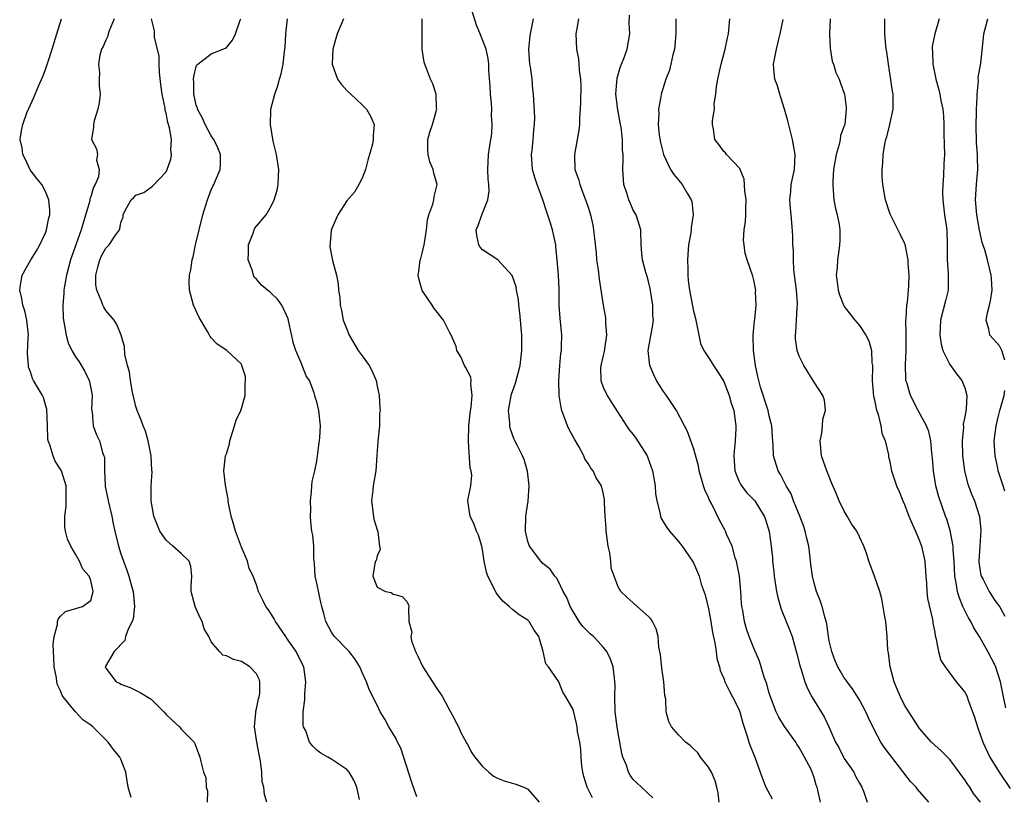
# Model space of a CAD drawing. Units: inches. Extents: x 2589000 to 2592000, y 1515000 to 1518000.
# Drawn here: x 2589974 to 2590104, y 1515416 to 1515519 of the extents above; entities that cross this region are included whole.
import ezdxf

# ---------------------------------------------------------------- set-up
doc = ezdxf.new("R2010")
doc.units = ezdxf.units.IN
doc.header["$MEASUREMENT"] = 0
doc.layers.add('LD25891515_2ft', color=72, linetype='Continuous')

msp = doc.modelspace()

# ---------------------------------------------------------------- linework, layer by layer
at = {"layer": 'LD25891515_2ft'}
for points, elevation in [([(2590057.6, 1515415.6), (2590057, 1515416.11), (2590056.11, 1515417), (2590055.52, 1515417.52), (2590055, 1515418.04), (2590054.6, 1515418.6), (2590054.36, 1515419), (2590054.08, 1515419.92), (2590053.63, 1515421), (2590053.47, 1515421.47), (2590053.23, 1515423), (2590053, 1515424.19), (2590052.87, 1515425), (2590052.6, 1515427), (2590052.54, 1515429), (2590052.58, 1515430.58), (2590052.57, 1515431), (2590052.49, 1515431.51), (2590052.35, 1515433), (2590051.99, 1515433.99), (2590051.47, 1515435), (2590051, 1515435.59), (2590050.34, 1515436.34), (2590049.7, 1515437), (2590049.34, 1515437.34), (2590049, 1515437.64), (2590048.32, 1515438.32), (2590047.84, 1515439), (2590047, 1515440.33), (2590046.62, 1515441), (2590046.17, 1515442.17), (2590045.69, 1515443), (2590045, 1515444.48), (2590044.8, 1515444.8), (2590044.57, 1515445), (2590043.95, 1515445.95), (2590043, 1515446.69), (2590042.71, 1515447), (2590041.24, 1515449), (2590041, 1515449.64), (2590040.69, 1515451), (2590040.74, 1515453), (2590041.03, 1515454.97), (2590041.18, 1515457), (2590040.97, 1515458.97), (2590040.5, 1515460.5), (2590040.28, 1515461), (2590039.59, 1515462.41), (2590039.29, 1515463), (2590039.18, 1515463.18), (2590038.65, 1515464.65), (2590038.62, 1515465), (2590038.63, 1515465.37), (2590038.46, 1515467), (2590038.73, 1515468.73), (2590038.82, 1515469.18), (2590039.36, 1515470.64), (2590039.99, 1515473), (2590040.23, 1515475), (2590040.21, 1515477), (2590039.96, 1515479.96), (2590039.81, 1515481), (2590039.76, 1515481.76), (2590039.5, 1515483), (2590039.45, 1515483.45), (2590038.94, 1515484.94), (2590037.02, 1515487.02), (2590035, 1515488.36), (2590034.68, 1515488.68), (2590034.49, 1515489), (2590034.23, 1515490.23), (2590034.17, 1515491), (2590034.43, 1515491.57), (2590034.89, 1515493), (2590035.71, 1515495), (2590035.88, 1515496.12), (2590035.82, 1515497), (2590035.74, 1515497.74), (2590035.71, 1515499), (2590035.78, 1515501), (2590035.9, 1515501.9), (2590036.21, 1515503.79), (2590036.28, 1515505), (2590036.19, 1515506.19), (2590036.22, 1515507), (2590036.17, 1515507.83), (2590036.05, 1515509), (2590036.01, 1515510.01), (2590035.84, 1515512.16), (2590035.82, 1515513), (2590035.73, 1515513.73), (2590035.46, 1515515), (2590035, 1515516.23), (2590034.69, 1515517), (2590034.18, 1515518.18), (2590033.29, 1515521)], 8334), ([(2589988.35, 1515415.65), (2589987.96, 1515417), (2589987.83, 1515417.83), (2589987.67, 1515419), (2589987, 1515420.71), (2589986.88, 1515421), (2589986, 1515422), (2589985.31, 1515423), (2589983.28, 1515425), (2589983, 1515425.23), (2589981.94, 1515425.94), (2589981, 1515427), (2589979.36, 1515429), (2589979.21, 1515429.21), (2589979, 1515429.8), (2589978.6, 1515430.6), (2589978.52, 1515431), (2589978.46, 1515431.54), (2589978.16, 1515433), (2589978.12, 1515434.12), (2589978.06, 1515435), (2589978.02, 1515435.98), (2589978.15, 1515437), (2589978.59, 1515438.59), (2589978.61, 1515439), (2589978.68, 1515439.32), (2589979, 1515439.72), (2589979.65, 1515440.35), (2589981.91, 1515441), (2589983, 1515441.81), (2589983.33, 1515443), (2589983, 1515444.44), (2589982.79, 1515445), (2589981.95, 1515445.95), (2589981.52, 1515447), (2589981.31, 1515447.31), (2589981, 1515447.95), (2589980.36, 1515449), (2589979.93, 1515449.93), (2589979.66, 1515451), (2589979.58, 1515451.58), (2589979.57, 1515453), (2589979.74, 1515454.26), (2589979.76, 1515455), (2589979.72, 1515455.72), (2589979.74, 1515457), (2589979.1, 1515459), (2589978.29, 1515460.29), (2589978, 1515461), (2589977.55, 1515462.45), (2589977.34, 1515463), (2589977.31, 1515463.31), (2589977.24, 1515465), (2589977.19, 1515467.19), (2589977, 1515467.76), (2589976.72, 1515468.72), (2589976.59, 1515469), (2589975.42, 1515471), (2589975.27, 1515471.27), (2589975, 1515472.14), (2589974.76, 1515472.76), (2589974.72, 1515473), (2589974.63, 1515474.63), (2589974.69, 1515476.69), (2589974.72, 1515477), (2589974.52, 1515479), (2589974.26, 1515480.26), (2589973.99, 1515481), (2589973.87, 1515481.87), (2589973.57, 1515483), (2589973.7, 1515483.7), (2589973.89, 1515485), (2589975.04, 1515487), (2589975.79, 1515488.21), (2589976.24, 1515489), (2589977, 1515490.62), (2589977.14, 1515491), (2589977.42, 1515492.58), (2589977.55, 1515493), (2589977.59, 1515493.59), (2589977.46, 1515495), (2589977, 1515496.08), (2589976.49, 1515497), (2589975.83, 1515497.83), (2589974.98, 1515498.98), (2589974.33, 1515500.33), (2589973.98, 1515501), (2589973.88, 1515501.88), (2589973.62, 1515503), (2589973.82, 1515504.18), (2589973.97, 1515505), (2589974.53, 1515506.53), (2589975, 1515507.6), (2589975.45, 1515508.55), (2589975.61, 1515509), (2589976.06, 1515510.06), (2589976.64, 1515511.36), (2589977, 1515512.3), (2589977.37, 1515513.37), (2589977.88, 1515515), (2589978.13, 1515515.87), (2589978.52, 1515517), (2589979.14, 1515519)], 8320), ([(2589986.1, 1515519), (2589985.43, 1515517.43), (2589985.31, 1515517), (2589985.29, 1515516.71), (2589985, 1515516.17), (2589984.66, 1515515.34), (2589984.43, 1515515), (2589984.2, 1515514.2), (2589984.03, 1515513), (2589984.16, 1515511.84), (2589984.13, 1515511), (2589984.12, 1515510.12), (2589984.23, 1515509), (2589984.12, 1515507.88), (2589983.96, 1515507), (2589983.47, 1515505.47), (2589983.38, 1515505), (2589983.37, 1515504.63), (2589983.11, 1515503), (2589983.76, 1515501.76), (2589983.9, 1515501), (2589983.76, 1515500.24), (2589984.14, 1515499), (2589984.03, 1515498.03), (2589983.57, 1515497), (2589983.35, 1515496.65), (2589983, 1515495.38), (2589982.89, 1515495.11), (2589982.89, 1515495), (2589982.86, 1515494.86), (2589982.06, 1515492.06), (2589981.73, 1515491), (2589980.31, 1515487), (2589979.78, 1515485), (2589979.52, 1515483.52), (2589979.45, 1515483), (2589979.45, 1515482.55), (2589979.31, 1515481), (2589979.33, 1515479.33), (2589979.37, 1515479), (2589979.49, 1515478.51), (2589979.73, 1515477), (2589980, 1515476), (2589980.47, 1515475), (2589981, 1515474.14), (2589981.46, 1515473.46), (2589982.21, 1515472.21), (2589982.8, 1515471), (2589983, 1515469.98), (2589983.17, 1515469), (2589983.12, 1515467.12), (2589983.13, 1515467), (2589983.17, 1515466.83), (2589983.34, 1515465), (2589983.78, 1515463.78), (2589984.15, 1515463), (2589984.58, 1515461.42), (2589984.75, 1515461), (2589984.81, 1515460.81), (2589984.81, 1515459), (2589984.91, 1515457.09), (2589984.93, 1515456.93), (2589985.29, 1515455.29), (2589985.33, 1515455), (2589985.8, 1515453), (2589985.99, 1515451.99), (2589986.21, 1515451), (2589986.69, 1515449), (2589987, 1515448), (2589987.33, 1515447), (2589987.81, 1515445.81), (2589988.07, 1515445), (2589988.46, 1515443.54), (2589988.63, 1515443), (2589988.82, 1515441), (2589988.63, 1515439.37), (2589988.52, 1515439), (2589987.98, 1515437.98), (2589987.63, 1515437), (2589987.51, 1515436.49), (2589986.11, 1515435), (2589984.92, 1515433), (2589985, 1515432.79), (2589986.38, 1515431), (2589986.81, 1515430.81), (2589987, 1515430.69), (2589988.22, 1515430.22), (2589989.57, 1515429.57), (2589991, 1515428.67), (2589992.7, 1515427), (2589993, 1515426.67), (2589993.84, 1515425.84), (2589994.76, 1515425), (2589995, 1515424.71), (2589996.71, 1515423), (2589996.8, 1515422.8), (2589997.46, 1515421), (2589997.59, 1515420.41), (2589997.98, 1515419), (2589998.27, 1515418.27), (2589998.33, 1515417), (2589998.49, 1515416.49), (2589998.44, 1515415)], 8322), ([(2590006.39, 1515415), (2590006.04, 1515416.04), (2590005.96, 1515417), (2590005.73, 1515417.73), (2590005.7, 1515419), (2590005.55, 1515420.45), (2590005.34, 1515421.34), (2590005.03, 1515423), (2590004.74, 1515425), (2590004.91, 1515426.91), (2590004.9, 1515427.1), (2590005, 1515427.42), (2590005.28, 1515428.72), (2590005.37, 1515429), (2590005.43, 1515429.43), (2590005.45, 1515431), (2590005.35, 1515431.35), (2590005, 1515432.04), (2590004.11, 1515433), (2590003, 1515433.71), (2590001.94, 1515433.94), (2590001, 1515434.45), (2590000.54, 1515434.54), (2590000.09, 1515435), (2589999, 1515436.29), (2589998.69, 1515437), (2589998.06, 1515438.05), (2589997.79, 1515439), (2589997.5, 1515439.5), (2589997, 1515440.67), (2589996.84, 1515441), (2589996.31, 1515443), (2589996.32, 1515443.68), (2589996.43, 1515445), (2589996.29, 1515446.29), (2589996.05, 1515447), (2589995, 1515448.05), (2589993.88, 1515449), (2589993, 1515449.79), (2589992.15, 1515451), (2589991.39, 1515453), (2589991, 1515455), (2589991, 1515457), (2589991.13, 1515458.87), (2589991.11, 1515459.11), (2589991.02, 1515461), (2589990.64, 1515463), (2589990.25, 1515464.25), (2589989.95, 1515465), (2589989.71, 1515465.71), (2589989.16, 1515467), (2589989, 1515467.56), (2589988.7, 1515468.7), (2589988.55, 1515469.45), (2589988.28, 1515471), (2589988.14, 1515472.15), (2589987.88, 1515473), (2589987.53, 1515474.47), (2589987.49, 1515475.49), (2589987.06, 1515477), (2589986.45, 1515478.45), (2589986.1, 1515479), (2589985, 1515480.29), (2589984.72, 1515480.72), (2589984.61, 1515481), (2589984.45, 1515481.55), (2589983.8, 1515483), (2589983.68, 1515483.68), (2589983.68, 1515485), (2589983.96, 1515486.04), (2589984.2, 1515487), (2589984.45, 1515487.55), (2589985, 1515488.57), (2589985.44, 1515489), (2589986.3, 1515490.3), (2589986.81, 1515491), (2589986.87, 1515491.13), (2589987, 1515491.96), (2589987.3, 1515492.7), (2589987.31, 1515493), (2589987.58, 1515493.58), (2589988.38, 1515495), (2589988.71, 1515495.29), (2589989, 1515495.6), (2589990.06, 1515495.94), (2589991, 1515496.67), (2589991.21, 1515496.79), (2589993, 1515498.72), (2589993.14, 1515499), (2589993.62, 1515500.38), (2589993.73, 1515501), (2589993.63, 1515501.63), (2589993.7, 1515503), (2589993.46, 1515504.54), (2589993.24, 1515505.24), (2589993, 1515506.5), (2589992.89, 1515506.89), (2589992.86, 1515507.14), (2589992.49, 1515509), (2589992.31, 1515510.31), (2589992.13, 1515511.87), (2589992.07, 1515513), (2589992.07, 1515514.07), (2589991.87, 1515515), (2589991.48, 1515516.52), (2589991.47, 1515517), (2589991.44, 1515517.44), (2589991.05, 1515519)], 8324), ([(2590018.65, 1515415.35), (2590018.32, 1515417), (2590017.93, 1515417.93), (2590017.3, 1515419), (2590017, 1515419.34), (2590015, 1515420.68), (2590014.48, 1515421), (2590013.53, 1515421.53), (2590013, 1515421.94), (2590012.47, 1515422.47), (2590012.05, 1515423), (2590011.53, 1515424.47), (2590011.25, 1515425), (2590011.19, 1515425.19), (2590011.21, 1515427), (2590011.41, 1515428.59), (2590011.39, 1515429), (2590011.4, 1515429.4), (2590011.54, 1515431), (2590011.26, 1515433), (2590011, 1515433.48), (2590010.24, 1515435), (2590009, 1515436.84), (2590008.87, 1515437), (2590007.51, 1515439), (2590007.34, 1515439.34), (2590007, 1515439.93), (2590006.57, 1515440.57), (2590006.25, 1515441), (2590005.85, 1515441.85), (2590005.27, 1515443), (2590005, 1515443.85), (2590004.56, 1515445), (2590004.03, 1515446.03), (2590003.82, 1515447), (2590003, 1515448.86), (2590002.2, 1515451), (2590001.95, 1515451.95), (2590001.63, 1515453), (2590001.28, 1515454.72), (2590001.24, 1515455), (2590001.24, 1515455.24), (2590000.9, 1515457.1), (2590000.68, 1515459), (2590000.9, 1515461), (2590001, 1515461.28), (2590001.4, 1515462.6), (2590001.46, 1515463), (2590002.1, 1515465), (2590002.28, 1515465.72), (2590002.91, 1515467), (2590003, 1515467.28), (2590003.49, 1515469), (2590003.5, 1515470.5), (2590003.56, 1515471), (2590003.52, 1515471.52), (2590003.07, 1515473), (2590003, 1515473.16), (2590001.05, 1515475), (2589999.8, 1515475.8), (2589999, 1515476.64), (2589998.84, 1515476.84), (2589998.78, 1515477), (2589998.51, 1515477.49), (2589997.38, 1515479.38), (2589996.65, 1515481), (2589996.1, 1515483), (2589996.05, 1515484.05), (2589996.1, 1515485), (2589996.29, 1515485.71), (2589996.44, 1515487), (2589996.59, 1515487.41), (2589996.89, 1515489), (2589997.37, 1515491), (2589997.89, 1515493), (2589998.29, 1515494.29), (2589998.49, 1515495), (2589999, 1515496.31), (2589999.22, 1515496.78), (2589999.35, 1515497), (2589999.57, 1515497.57), (2590000.19, 1515499), (2590000.23, 1515499.77), (2590000.2, 1515501), (2589999.87, 1515501.87), (2589999.34, 1515503), (2589999, 1515503.5), (2589998.2, 1515505), (2589997.84, 1515505.84), (2589997.18, 1515507), (2589997.15, 1515507.15), (2589997, 1515507.55), (2589996.69, 1515509), (2589996.67, 1515510.67), (2589996.63, 1515511), (2589996.66, 1515511.34), (2589997, 1515512.67), (2589997.1, 1515512.9), (2589997.2, 1515513), (2589999, 1515514.36), (2590000.9, 1515515.1), (2590001, 1515515.2), (2590001.83, 1515516.17), (2590002.2, 1515517), (2590002.82, 1515518.82), (2590002.9, 1515519)], 8326), ([(2590026.29, 1515415.71), (2590025.63, 1515417.63), (2590024.17, 1515422.17), (2590023.7, 1515423), (2590023.5, 1515423.5), (2590022.56, 1515425), (2590022.04, 1515426.04), (2590021.42, 1515427), (2590021, 1515427.89), (2590019.96, 1515429.96), (2590019.58, 1515431), (2590019, 1515432.23), (2590018.69, 1515433), (2590018.04, 1515434.04), (2590017.28, 1515435), (2590015.37, 1515437), (2590015.2, 1515437.2), (2590015, 1515437.51), (2590014.18, 1515439), (2590013.95, 1515440.05), (2590013.68, 1515441), (2590013.52, 1515441.52), (2590013, 1515444.11), (2590012.8, 1515445), (2590012.71, 1515446.71), (2590012.6, 1515447.4), (2590012.59, 1515449), (2590012.48, 1515450.48), (2590012.36, 1515451), (2590012.23, 1515452.23), (2590012.18, 1515453), (2590012.19, 1515453.81), (2590012.15, 1515455), (2590012.28, 1515456.28), (2590012.33, 1515457), (2590012.39, 1515457.61), (2590012.73, 1515459), (2590013, 1515460.28), (2590013.11, 1515461), (2590013.31, 1515462.7), (2590013.37, 1515463), (2590013.41, 1515463.41), (2590013.5, 1515465), (2590013.29, 1515467), (2590013, 1515468.17), (2590012.79, 1515468.79), (2590012.75, 1515469), (2590012.64, 1515469.36), (2590012.01, 1515471), (2590011.61, 1515471.61), (2590011.07, 1515473), (2590011, 1515473.12), (2590010.23, 1515475), (2590009.91, 1515475.91), (2590009.28, 1515478.72), (2590009.19, 1515479.19), (2590009, 1515479.67), (2590008.36, 1515481), (2590007.78, 1515481.78), (2590007, 1515482.55), (2590006.75, 1515482.75), (2590006.47, 1515483), (2590005.67, 1515483.67), (2590005, 1515484.45), (2590004.71, 1515484.71), (2590004.59, 1515485), (2590004.45, 1515485.55), (2590003.9, 1515487), (2590003.93, 1515487.93), (2590003.93, 1515489), (2590004.55, 1515490.55), (2590004.68, 1515491), (2590004.79, 1515491.21), (2590005, 1515491.49), (2590006.28, 1515493), (2590007, 1515494.23), (2590007.35, 1515495), (2590007.73, 1515496.27), (2590007.88, 1515497), (2590007.93, 1515498.07), (2590007.95, 1515499), (2590007.63, 1515501), (2590007.22, 1515502.78), (2590006.85, 1515505), (2590006.91, 1515506.91), (2590006.89, 1515507), (2590007.42, 1515509), (2590007.85, 1515510.15), (2590008.04, 1515511), (2590008.28, 1515511.72), (2590008.53, 1515513), (2590008.72, 1515514.72), (2590008.8, 1515515.2), (2590008.88, 1515517), (2590009.12, 1515519)], 8328), ([(2590016.56, 1515519), (2590016.17, 1515518.17), (2590015.71, 1515517), (2590015.12, 1515515), (2590015.02, 1515513), (2590015.74, 1515511), (2590016.28, 1515510.29), (2590017, 1515509.52), (2590017.51, 1515509), (2590019, 1515507.6), (2590019.6, 1515507), (2590020.11, 1515506.11), (2590020.62, 1515505), (2590020.46, 1515503.54), (2590020.49, 1515503), (2590020.38, 1515502.38), (2590019.76, 1515500.24), (2590019.45, 1515499), (2590019, 1515497.86), (2590018.6, 1515497), (2590018.02, 1515495.98), (2590017, 1515494.83), (2590015.78, 1515493), (2590015, 1515491.18), (2590014.95, 1515491.05), (2590014.92, 1515490.92), (2590014.73, 1515488.73), (2590015.07, 1515486.93), (2590015.6, 1515485), (2590015.85, 1515483.85), (2590015.9, 1515483), (2590016.07, 1515482.07), (2590016.12, 1515481), (2590016.29, 1515480.29), (2590016.51, 1515479), (2590017, 1515477.8), (2590017.3, 1515477), (2590018.51, 1515475), (2590019, 1515474.26), (2590019.97, 1515473), (2590020.31, 1515472.31), (2590020.88, 1515471), (2590021, 1515470.25), (2590021.27, 1515469), (2590021.38, 1515467.38), (2590021.39, 1515467), (2590021.34, 1515466.66), (2590021.3, 1515465), (2590021.09, 1515462.91), (2590020.98, 1515461.02), (2590020.83, 1515459), (2590020.49, 1515457), (2590020.45, 1515456.45), (2590020.26, 1515455), (2590020.59, 1515452.59), (2590021.05, 1515451.05), (2590021.11, 1515450.89), (2590021.3, 1515449), (2590021.42, 1515448.58), (2590021, 1515447.71), (2590020.88, 1515447.12), (2590020.78, 1515447), (2590020.7, 1515446.7), (2590020.44, 1515445), (2590021, 1515443.57), (2590022.12, 1515443), (2590022.86, 1515442.86), (2590023, 1515442.67), (2590024.32, 1515442.32), (2590025, 1515441.62), (2590025.17, 1515441.17), (2590025.26, 1515441), (2590025.17, 1515440.83), (2590025.23, 1515439), (2590025.6, 1515437.6), (2590025.48, 1515437), (2590025.58, 1515436.42), (2590026.08, 1515435), (2590026.39, 1515434.39), (2590027.07, 1515433), (2590028.37, 1515431), (2590029, 1515429.98), (2590029.41, 1515429.41), (2590029.67, 1515429), (2590030.76, 1515427), (2590031, 1515426.5), (2590031.52, 1515425.52), (2590031.81, 1515425), (2590032.17, 1515424.17), (2590032.82, 1515423), (2590032.87, 1515422.87), (2590033, 1515422.65), (2590033.56, 1515421.56), (2590033.98, 1515421), (2590035, 1515419.75), (2590035.85, 1515419), (2590036.47, 1515418.47), (2590037, 1515418.21), (2590037.85, 1515417.85), (2590039.41, 1515417.41), (2590040.48, 1515417), (2590040.84, 1515416.84), (2590041, 1515416.72), (2590042.5, 1515415)], 8330), ([(2590049.57, 1515415.57), (2590048.89, 1515417), (2590048.44, 1515418.44), (2590048.29, 1515419), (2590048.18, 1515419.82), (2590048.07, 1515421), (2590048.02, 1515422.02), (2590047.89, 1515423), (2590047.61, 1515424.39), (2590047.54, 1515425), (2590047.46, 1515425.46), (2590047, 1515427.31), (2590046.04, 1515429), (2590045.63, 1515429.63), (2590045.13, 1515431), (2590043.73, 1515433), (2590043.38, 1515433.38), (2590043.02, 1515435), (2590042.45, 1515437), (2590041.86, 1515437.86), (2590041.19, 1515439), (2590041, 1515439.17), (2590039.87, 1515439.87), (2590039, 1515440.57), (2590038.51, 1515441), (2590037.68, 1515441.68), (2590037, 1515442.58), (2590036.79, 1515442.79), (2590036.43, 1515443.57), (2590035.69, 1515445), (2590035.53, 1515445.53), (2590035.23, 1515447), (2590035, 1515448.54), (2590034.89, 1515449), (2590034.47, 1515450.47), (2590034.21, 1515451), (2590033.9, 1515451.9), (2590033.34, 1515453), (2590033.06, 1515455), (2590033.05, 1515455.05), (2590033.43, 1515457), (2590033.59, 1515458.41), (2590033.48, 1515459), (2590033.37, 1515459.37), (2590033.13, 1515462.87), (2590033.11, 1515463), (2590033.18, 1515465), (2590033.37, 1515466.63), (2590033.49, 1515467.49), (2590033.62, 1515469), (2590033.44, 1515470.56), (2590033.47, 1515471), (2590033.42, 1515471.42), (2590032.75, 1515472.75), (2590032.6, 1515473), (2590032.13, 1515474.13), (2590031.57, 1515475), (2590031.51, 1515475.51), (2590031, 1515476.63), (2590030.9, 1515476.9), (2590030.82, 1515477), (2590030.59, 1515477.41), (2590029.83, 1515479), (2590029.44, 1515479.44), (2590029, 1515480.03), (2590028.57, 1515480.57), (2590028.3, 1515481), (2590027, 1515482.95), (2590026.52, 1515484.52), (2590026.45, 1515485), (2590026.53, 1515485.47), (2590026.72, 1515487), (2590026.8, 1515487.2), (2590027, 1515487.89), (2590027.27, 1515489), (2590027.29, 1515489.29), (2590027.54, 1515491), (2590027.69, 1515492.31), (2590027.86, 1515493), (2590028.39, 1515494.39), (2590028.53, 1515495), (2590028.59, 1515495.41), (2590028.96, 1515497), (2590028.52, 1515498.52), (2590028.44, 1515499), (2590028.01, 1515500.01), (2590027.76, 1515501), (2590027.74, 1515501.74), (2590027.75, 1515503), (2590028.02, 1515503.98), (2590028.35, 1515505), (2590028.89, 1515506.89), (2590028.91, 1515507), (2590028.88, 1515507.12), (2590028.84, 1515509), (2590028.38, 1515510.38), (2590028.1, 1515511), (2590027.57, 1515512.43), (2590027.33, 1515513), (2590027.26, 1515513.26), (2590027, 1515515), (2590026.99, 1515519.01)], 8332), ([(2590066.41, 1515415), (2590066.27, 1515416.27), (2590066.1, 1515417), (2590065.87, 1515417.87), (2590065.38, 1515419), (2590065, 1515419.66), (2590063.94, 1515421), (2590063.56, 1515421.56), (2590063, 1515422.1), (2590062.56, 1515422.56), (2590061.95, 1515423), (2590061, 1515423.95), (2590060.08, 1515425), (2590059.71, 1515425.71), (2590059.38, 1515427), (2590059.3, 1515428.7), (2590059.19, 1515429.19), (2590059.06, 1515431), (2590058.8, 1515432.8), (2590058.61, 1515434.61), (2590058.39, 1515435.61), (2590058.3, 1515437), (2590058.05, 1515438.05), (2590057.57, 1515439), (2590057.34, 1515439.34), (2590057, 1515439.67), (2590055.52, 1515441), (2590055, 1515441.49), (2590054.19, 1515442.19), (2590053.34, 1515443), (2590053, 1515443.62), (2590052.45, 1515445), (2590052.07, 1515446.07), (2590052.01, 1515447), (2590051.88, 1515448.12), (2590051.66, 1515449), (2590051.41, 1515451), (2590051.41, 1515451.41), (2590051.28, 1515453), (2590051.19, 1515454.81), (2590051.2, 1515455), (2590051.18, 1515455.18), (2590051, 1515456.09), (2590050.78, 1515457), (2590050.08, 1515458.08), (2590049.69, 1515459), (2590049.38, 1515459.38), (2590049, 1515460), (2590048.59, 1515460.59), (2590048.44, 1515461), (2590047.76, 1515462.24), (2590047.2, 1515463.2), (2590046.5, 1515464.5), (2590046.27, 1515465), (2590045.52, 1515467), (2590045.42, 1515467.42), (2590045.15, 1515469), (2590045.1, 1515471), (2590045.25, 1515473), (2590045.4, 1515474.6), (2590045.46, 1515475), (2590045.49, 1515475.49), (2590045.5, 1515477), (2590045.28, 1515479.28), (2590045.18, 1515481), (2590045.17, 1515482.83), (2590045.15, 1515483.15), (2590045.06, 1515485), (2590044.9, 1515487), (2590044.74, 1515488.74), (2590044.71, 1515489), (2590044.3, 1515491), (2590043.99, 1515492.01), (2590043.49, 1515493.49), (2590043, 1515494.98), (2590042.26, 1515497), (2590041.95, 1515497.95), (2590041.64, 1515499), (2590041.48, 1515501), (2590041.56, 1515501.56), (2590041.7, 1515503), (2590041.78, 1515504.22), (2590041.9, 1515505), (2590041.92, 1515505.92), (2590041.74, 1515509), (2590041.65, 1515509.65), (2590041.56, 1515511), (2590041.35, 1515512.65), (2590041.28, 1515513), (2590041.12, 1515515), (2590041.3, 1515516.7), (2590041.34, 1515517), (2590041.46, 1515517.46), (2590041.74, 1515519)], 8336), ([(2590047.72, 1515519), (2590047.46, 1515517.46), (2590047.39, 1515517), (2590047.45, 1515515), (2590047.72, 1515513.72), (2590047.79, 1515513), (2590047.81, 1515512.19), (2590047.98, 1515511), (2590048.02, 1515510.02), (2590047.99, 1515508.01), (2590047.95, 1515507), (2590047.86, 1515505.86), (2590047.85, 1515505), (2590047.77, 1515504.23), (2590047.18, 1515501), (2590047.26, 1515499), (2590047.71, 1515497.71), (2590047.9, 1515497), (2590048.43, 1515495.57), (2590048.76, 1515494.76), (2590049, 1515494.03), (2590049.32, 1515493), (2590049.63, 1515491.63), (2590049.74, 1515491), (2590049.87, 1515489.87), (2590050.06, 1515487.94), (2590050.13, 1515487), (2590050.33, 1515485.67), (2590050.47, 1515484.47), (2590050.99, 1515481), (2590051.3, 1515479.3), (2590051.33, 1515479), (2590051.33, 1515478.67), (2590051.45, 1515477), (2590051.18, 1515475.18), (2590051.15, 1515474.85), (2590051, 1515474.33), (2590050.69, 1515473), (2590050.67, 1515472.67), (2590050.7, 1515471), (2590051, 1515470.12), (2590051.54, 1515469), (2590052.09, 1515468.09), (2590054.08, 1515465), (2590054.47, 1515464.47), (2590055, 1515463.82), (2590055.34, 1515463.34), (2590056.83, 1515461), (2590056.88, 1515460.88), (2590057.57, 1515459), (2590057.76, 1515457.76), (2590057.92, 1515457), (2590057.97, 1515455.97), (2590058.14, 1515455), (2590058.54, 1515453.46), (2590058.59, 1515453), (2590058.7, 1515452.69), (2590059.46, 1515451.46), (2590059.8, 1515451), (2590061, 1515449.64), (2590061.49, 1515449), (2590062.88, 1515447), (2590063, 1515446.78), (2590063.54, 1515445.54), (2590063.73, 1515445), (2590064.02, 1515443.98), (2590064.53, 1515442.53), (2590065, 1515440.68), (2590065.26, 1515439.26), (2590065.52, 1515437.52), (2590065.84, 1515436.16), (2590065.99, 1515435), (2590066.08, 1515434.08), (2590066.42, 1515433), (2590066.51, 1515432.51), (2590067, 1515431.45), (2590067.16, 1515431), (2590067.77, 1515429.77), (2590068.18, 1515429), (2590069, 1515427.35), (2590069.13, 1515427), (2590069.52, 1515425.52), (2590070.09, 1515423.91), (2590070.33, 1515423), (2590070.49, 1515422.49), (2590071.13, 1515421), (2590071.85, 1515419), (2590072.14, 1515418.14), (2590072.61, 1515417), (2590073.44, 1515415.44)], 8338), ([(2590079.85, 1515415), (2590079.4, 1515417), (2590079.29, 1515417.29), (2590079, 1515418.29), (2590078.76, 1515419), (2590078.55, 1515419.45), (2590077.74, 1515421), (2590077.46, 1515421.46), (2590077, 1515422.29), (2590076.71, 1515422.71), (2590076.55, 1515423), (2590075.06, 1515425.06), (2590074.3, 1515426.3), (2590073.97, 1515427), (2590073.19, 1515429), (2590073, 1515429.64), (2590072.71, 1515430.71), (2590072.39, 1515431.61), (2590071.97, 1515433), (2590071.73, 1515433.73), (2590071, 1515435.47), (2590070.39, 1515437), (2590070.04, 1515438.04), (2590069.75, 1515439), (2590069.52, 1515440.48), (2590069.42, 1515441), (2590069.37, 1515441.37), (2590069.27, 1515443), (2590069.08, 1515445), (2590068.7, 1515447), (2590068.54, 1515447.46), (2590068.1, 1515449), (2590067.39, 1515450.61), (2590067.24, 1515451), (2590067.16, 1515451.16), (2590066.45, 1515452.45), (2590065.42, 1515454.58), (2590065.13, 1515455.13), (2590065, 1515455.46), (2590064.5, 1515456.5), (2590064.33, 1515457), (2590063.74, 1515459), (2590063.65, 1515459.65), (2590063, 1515462), (2590062.21, 1515464.21), (2590061.81, 1515465), (2590060.72, 1515467), (2590059.4, 1515469), (2590059, 1515469.52), (2590058.09, 1515471), (2590057.74, 1515471.73), (2590057.21, 1515473), (2590056.99, 1515475), (2590057.61, 1515478.39), (2590057.67, 1515479), (2590057.61, 1515479.61), (2590057.58, 1515481), (2590057.23, 1515483.23), (2590057, 1515484.16), (2590056.82, 1515484.82), (2590056.65, 1515485.35), (2590056.24, 1515487), (2590056.13, 1515487.87), (2590056.06, 1515489), (2590056.01, 1515491), (2590055.38, 1515493), (2590055, 1515493.63), (2590054.57, 1515494.57), (2590054.39, 1515495), (2590054.14, 1515495.86), (2590053.76, 1515497), (2590053.68, 1515497.68), (2590053.61, 1515499), (2590053.67, 1515500.33), (2590053.64, 1515501), (2590053.58, 1515501.58), (2590053.57, 1515503), (2590053.38, 1515504.62), (2590053.32, 1515505), (2590052.93, 1515506.93), (2590052.7, 1515509), (2590052.88, 1515511.12), (2590053.32, 1515512.68), (2590053.76, 1515513.76), (2590054.17, 1515515), (2590054.53, 1515517), (2590054.47, 1515518.46), (2590054.49, 1515519.51)], 8340), ([(2590060.63, 1515519), (2590060.64, 1515518.64), (2590060.66, 1515517), (2590060.51, 1515515.49), (2590060.45, 1515515), (2590060.25, 1515514.25), (2590059.98, 1515513), (2590059.79, 1515512.21), (2590059.33, 1515511), (2590058.69, 1515509), (2590058.66, 1515508.66), (2590058.33, 1515507), (2590058.38, 1515506.38), (2590058.3, 1515505), (2590058.44, 1515503.56), (2590058.61, 1515502.61), (2590059, 1515501), (2590059.96, 1515499), (2590060.36, 1515498.36), (2590061.48, 1515497), (2590062.13, 1515495.87), (2590062.68, 1515495), (2590062.75, 1515494.75), (2590062.95, 1515493), (2590062.68, 1515491.32), (2590062.67, 1515491), (2590062.62, 1515490.62), (2590062.34, 1515489), (2590062.19, 1515487), (2590062.23, 1515485.77), (2590062.23, 1515485), (2590062.29, 1515484.29), (2590062.46, 1515483), (2590063, 1515480.21), (2590063.25, 1515479.25), (2590063.93, 1515475.93), (2590064.36, 1515475), (2590065, 1515474.06), (2590065.63, 1515473), (2590066.18, 1515472.18), (2590067, 1515470.88), (2590067.73, 1515469), (2590068, 1515468), (2590068.34, 1515467), (2590068.62, 1515465), (2590068.61, 1515464.61), (2590068.53, 1515463), (2590068.38, 1515461.62), (2590068.35, 1515461), (2590068.49, 1515459), (2590069, 1515457.69), (2590069.22, 1515457.22), (2590069.36, 1515457), (2590070.09, 1515456.09), (2590071.11, 1515455), (2590072.38, 1515453), (2590072.55, 1515452.55), (2590073.03, 1515450.97), (2590073.3, 1515449), (2590073.46, 1515447.46), (2590073.49, 1515447), (2590073.66, 1515445.66), (2590073.71, 1515445), (2590074.01, 1515443), (2590074.18, 1515442.18), (2590074.63, 1515440.63), (2590075.31, 1515439), (2590075.79, 1515437.79), (2590076.07, 1515437), (2590076.72, 1515434.72), (2590077.14, 1515433), (2590077.22, 1515432.78), (2590077.75, 1515431), (2590078.1, 1515430.1), (2590078.68, 1515429), (2590080.33, 1515426.33), (2590081, 1515424.93), (2590081.84, 1515423), (2590082.26, 1515422.26), (2590082.9, 1515421), (2590083, 1515420.83), (2590084.25, 1515419), (2590084.48, 1515418.48), (2590085, 1515417.53), (2590085.33, 1515417), (2590085.53, 1515416.47), (2590086.03, 1515415)], 8342), ([(2590094.2, 1515415), (2590092.72, 1515416.72), (2590092.52, 1515417), (2590091.78, 1515417.78), (2590090.89, 1515418.89), (2590089.29, 1515421), (2590089, 1515421.41), (2590088.31, 1515422.31), (2590087.84, 1515423), (2590087, 1515424.59), (2590086.21, 1515426.21), (2590085.88, 1515427), (2590085, 1515428.58), (2590084.07, 1515430.07), (2590083.37, 1515431), (2590083.23, 1515431.23), (2590083, 1515431.53), (2590082.44, 1515432.44), (2590082.14, 1515433), (2590081.79, 1515433.79), (2590081.33, 1515435), (2590081, 1515436.45), (2590080.9, 1515437), (2590080.69, 1515438.69), (2590080.61, 1515439), (2590080.4, 1515439.6), (2590080.06, 1515441), (2590079.8, 1515441.8), (2590079.3, 1515443), (2590079, 1515444.07), (2590078.77, 1515445), (2590078.57, 1515446.57), (2590078.48, 1515447.52), (2590078.29, 1515449), (2590078.04, 1515450.04), (2590077.83, 1515451), (2590077.62, 1515451.62), (2590077.1, 1515453), (2590076.28, 1515455), (2590075.93, 1515455.93), (2590075.31, 1515457), (2590074.53, 1515458.53), (2590074.23, 1515459), (2590073.61, 1515461), (2590073.55, 1515462.45), (2590073.47, 1515463.47), (2590073.38, 1515465), (2590073.31, 1515465.31), (2590073, 1515466.48), (2590072.88, 1515467), (2590071.88, 1515470.12), (2590071.64, 1515471), (2590071.54, 1515471.54), (2590071.23, 1515473), (2590070.97, 1515475), (2590070.91, 1515476.91), (2590070.9, 1515477), (2590071.08, 1515478.92), (2590071.11, 1515479.11), (2590071.32, 1515481), (2590071.24, 1515482.76), (2590071.25, 1515483), (2590071, 1515484.3), (2590070.85, 1515484.85), (2590070.11, 1515487), (2590069.86, 1515487.86), (2590069.7, 1515489), (2590069.64, 1515489.64), (2590069.72, 1515491), (2590069.89, 1515492.11), (2590069.92, 1515493), (2590069.92, 1515493.92), (2590069.97, 1515495), (2590069.8, 1515496.2), (2590069.73, 1515497.73), (2590069.17, 1515499), (2590069.14, 1515499.14), (2590067.38, 1515501), (2590067.22, 1515501.22), (2590067, 1515501.39), (2590066.34, 1515502.34), (2590065.82, 1515503), (2590065.64, 1515504.36), (2590065.52, 1515505), (2590065.52, 1515505.52), (2590065.76, 1515507), (2590065.74, 1515507.74), (2590065.95, 1515509), (2590066.03, 1515510.03), (2590066.22, 1515511), (2590066.37, 1515511.63), (2590066.66, 1515513), (2590067.21, 1515515), (2590067.51, 1515516.49), (2590067.65, 1515517), (2590067.82, 1515519)], 8344), ([(2590101.06, 1515415), (2590100.17, 1515416.17), (2590099.64, 1515417), (2590099.38, 1515417.38), (2590099, 1515417.98), (2590098.25, 1515419), (2590097, 1515420.66), (2590095.84, 1515421.84), (2590095, 1515422.59), (2590094.58, 1515423), (2590093, 1515424.81), (2590091.57, 1515427), (2590091, 1515427.91), (2590090.45, 1515429), (2590090.02, 1515430.02), (2590089.62, 1515431), (2590089.09, 1515433), (2590088.85, 1515434.85), (2590088.81, 1515435), (2590088.78, 1515435.21), (2590088.71, 1515437), (2590088.51, 1515439), (2590088.4, 1515439.6), (2590088, 1515442.01), (2590087.71, 1515443), (2590087.02, 1515445.02), (2590086.28, 1515447), (2590085.93, 1515448.07), (2590085.61, 1515449), (2590085, 1515450.24), (2590084.65, 1515451), (2590083.98, 1515451.98), (2590083.39, 1515453), (2590083, 1515453.63), (2590082.32, 1515455), (2590081.86, 1515456.14), (2590081.34, 1515457.34), (2590080.68, 1515459), (2590080.23, 1515460.23), (2590079.98, 1515461), (2590079.79, 1515463), (2590080, 1515464), (2590080.12, 1515465), (2590080.14, 1515465.86), (2590080.49, 1515467), (2590080.39, 1515468.39), (2590080.16, 1515469), (2590079, 1515470.79), (2590077.65, 1515473), (2590077, 1515474.25), (2590076.76, 1515475), (2590076.53, 1515476.53), (2590076.51, 1515477), (2590076.59, 1515477.41), (2590076.65, 1515479), (2590076.74, 1515480.74), (2590076.78, 1515481), (2590076.78, 1515481.22), (2590076.64, 1515483), (2590076.31, 1515485.69), (2590076.24, 1515487), (2590076.27, 1515488.27), (2590076.18, 1515489), (2590076.19, 1515490.19), (2590076.02, 1515491.98), (2590075.95, 1515493), (2590075.85, 1515493.85), (2590075.77, 1515495), (2590075.89, 1515496.11), (2590075.95, 1515497), (2590076.39, 1515499), (2590076.49, 1515501), (2590076.12, 1515503), (2590075.49, 1515505.49), (2590075.08, 1515507), (2590074.59, 1515508.59), (2590074.44, 1515509), (2590074.14, 1515510.14), (2590073.78, 1515511), (2590073.63, 1515512.37), (2590073.6, 1515513), (2590073.99, 1515515), (2590074.3, 1515516.3), (2590074.49, 1515517), (2590074.91, 1515518.91)], 8346), ([(2590081.13, 1515519), (2590081.02, 1515517), (2590081.12, 1515515.12), (2590081.41, 1515513.41), (2590081.58, 1515513), (2590081.88, 1515511.88), (2590082.32, 1515511), (2590082.49, 1515510.49), (2590083, 1515509.1), (2590083.03, 1515509), (2590083.25, 1515507.25), (2590083.26, 1515507), (2590083.06, 1515505), (2590083, 1515504.81), (2590082.49, 1515503.51), (2590082.44, 1515503), (2590082.32, 1515502.32), (2590081.93, 1515501), (2590081.77, 1515500.23), (2590081.59, 1515499), (2590081.48, 1515497.48), (2590081.46, 1515497), (2590081.55, 1515495.55), (2590081.63, 1515495), (2590081.84, 1515493.84), (2590082.06, 1515493), (2590082.3, 1515491.7), (2590082.4, 1515491), (2590082.41, 1515489.59), (2590082.38, 1515489), (2590082.26, 1515488.26), (2590082.11, 1515487), (2590082.04, 1515485.96), (2590081.94, 1515485), (2590082.05, 1515484.04), (2590082.18, 1515483), (2590082.38, 1515482.38), (2590082.93, 1515480.93), (2590083, 1515480.82), (2590083.79, 1515479.79), (2590084.4, 1515479), (2590085, 1515478.29), (2590085.88, 1515477), (2590086.28, 1515476.28), (2590086.61, 1515475), (2590086.65, 1515473.35), (2590086.73, 1515473), (2590086.75, 1515472.75), (2590086.71, 1515471), (2590086.89, 1515468.89), (2590087, 1515468.45), (2590087.23, 1515467.23), (2590087.51, 1515466.49), (2590087.86, 1515465), (2590087.99, 1515463.99), (2590088.42, 1515463), (2590088.85, 1515461.15), (2590088.88, 1515460.88), (2590089, 1515460.43), (2590089.21, 1515459.21), (2590089.27, 1515459), (2590089.39, 1515458.61), (2590089.93, 1515457), (2590090.28, 1515456.28), (2590090.78, 1515455), (2590091, 1515454.55), (2590091.57, 1515453), (2590091.99, 1515451.99), (2590092.45, 1515451), (2590093, 1515449.7), (2590093.25, 1515449), (2590093.67, 1515447), (2590093.81, 1515445), (2590093.91, 1515444.09), (2590093.97, 1515443), (2590094.06, 1515442.06), (2590094.72, 1515439.28), (2590094.76, 1515439), (2590094.77, 1515438.77), (2590095, 1515437.57), (2590095.08, 1515437.08), (2590095.17, 1515436.83), (2590095.51, 1515435), (2590095.82, 1515433.82), (2590096.37, 1515433), (2590097.87, 1515431), (2590099, 1515429.63), (2590099.21, 1515429.21), (2590099.3, 1515429), (2590099.43, 1515428.57), (2590100.28, 1515426.28), (2590100.66, 1515425), (2590100.77, 1515424.77), (2590101, 1515424.15), (2590101.39, 1515423), (2590102.33, 1515421), (2590103.54, 1515419), (2590105, 1515416.85)], 8348), ([(2590104.44, 1515427.56), (2590104.11, 1515429), (2590103.74, 1515431), (2590103.06, 1515433.06), (2590102.05, 1515435), (2590101, 1515436.91), (2590100.18, 1515438.18), (2590099.79, 1515439), (2590099.49, 1515439.49), (2590098.74, 1515441), (2590098.23, 1515442.23), (2590098.02, 1515443), (2590097.85, 1515444.15), (2590097.68, 1515445), (2590097.59, 1515447), (2590097.47, 1515448.53), (2590097.47, 1515449), (2590097.07, 1515451.07), (2590096.59, 1515452.59), (2590096.42, 1515453), (2590095.54, 1515455.54), (2590095.17, 1515457), (2590094.84, 1515459), (2590094.7, 1515460.7), (2590094.6, 1515461.4), (2590094.47, 1515463), (2590094.24, 1515464.24), (2590093.93, 1515465), (2590092.82, 1515467), (2590091.77, 1515469), (2590091.28, 1515470.72), (2590091.18, 1515471), (2590091.16, 1515471.16), (2590091.13, 1515473.13), (2590091.23, 1515475), (2590091.22, 1515477.22), (2590091.18, 1515479), (2590091.21, 1515479.21), (2590091.29, 1515481), (2590091.38, 1515481.38), (2590091.51, 1515483), (2590091.58, 1515483.58), (2590091.6, 1515485), (2590091.49, 1515486.51), (2590091.48, 1515487), (2590091.06, 1515489.06), (2590091, 1515489.22), (2590090.43, 1515490.43), (2590089.14, 1515493), (2590089, 1515493.35), (2590088.49, 1515495), (2590088.1, 1515497), (2590088.03, 1515498.03), (2590088.01, 1515499), (2590088.13, 1515499.87), (2590088.16, 1515501), (2590088.36, 1515502.36), (2590088.51, 1515503), (2590088.64, 1515503.36), (2590089.03, 1515504.97), (2590089.48, 1515507), (2590089.5, 1515508.5), (2590089.47, 1515509), (2590089.39, 1515509.39), (2590089, 1515512.09), (2590088.85, 1515513), (2590088.65, 1515514.65), (2590088.58, 1515515), (2590088.52, 1515515.48), (2590088.38, 1515517), (2590088.36, 1515518.36), (2590088.37, 1515519)], 8350), ([(2590095.61, 1515519), (2590095, 1515517), (2590094.68, 1515515.32), (2590094.67, 1515515), (2590094.69, 1515514.69), (2590094.73, 1515513), (2590095.15, 1515511), (2590095.57, 1515509.57), (2590095.69, 1515509), (2590095.83, 1515508.17), (2590096.07, 1515507), (2590096.15, 1515506.15), (2590096.22, 1515505), (2590096.23, 1515503.77), (2590096.27, 1515502.27), (2590096.28, 1515501), (2590096.22, 1515499.78), (2590096.18, 1515498.18), (2590096.06, 1515497), (2590096.03, 1515495.97), (2590096.06, 1515495), (2590096.31, 1515493), (2590096.59, 1515491), (2590096.66, 1515489), (2590096.67, 1515487), (2590096.79, 1515485.21), (2590096.8, 1515485), (2590096.78, 1515484.78), (2590096.77, 1515483), (2590096.44, 1515481.56), (2590095.75, 1515479), (2590095.68, 1515477), (2590095.84, 1515475.84), (2590096.08, 1515475), (2590097, 1515473.1), (2590097.9, 1515471.9), (2590098.6, 1515471), (2590099, 1515470.03), (2590099.28, 1515469), (2590099.19, 1515467.19), (2590099, 1515466.19), (2590098.79, 1515465.21), (2590098.8, 1515464.8), (2590098.63, 1515463), (2590098.7, 1515461), (2590098.95, 1515459), (2590099.37, 1515457.37), (2590099.48, 1515457), (2590099.9, 1515455.9), (2590100.27, 1515455), (2590100.95, 1515452.95), (2590101.12, 1515451.12), (2590100.97, 1515449), (2590100.86, 1515447), (2590100.87, 1515446.87), (2590101.12, 1515445.12), (2590101.17, 1515445), (2590101.42, 1515444.58), (2590102.22, 1515443), (2590103, 1515441.77), (2590103.6, 1515441), (2590104.3, 1515439.7)], 8352), ([(2590104.31, 1515473.69), (2590103.91, 1515475), (2590103.59, 1515475.59), (2590102.31, 1515477), (2590102.19, 1515477.81), (2590101.83, 1515479), (2590101.99, 1515479.99), (2590102.29, 1515481), (2590102.41, 1515481.59), (2590102.62, 1515483), (2590102.54, 1515484.54), (2590102.5, 1515485), (2590102.01, 1515487), (2590101.65, 1515488.35), (2590101.32, 1515489.32), (2590100.95, 1515490.95), (2590100.59, 1515493), (2590100.41, 1515495), (2590100.53, 1515497), (2590100.72, 1515499), (2590100.67, 1515500.67), (2590100.68, 1515501), (2590100.54, 1515502.54), (2590100.49, 1515505), (2590100.54, 1515506.54), (2590100.54, 1515507), (2590100.63, 1515508.63), (2590100.62, 1515509), (2590100.8, 1515510.8), (2590100.79, 1515511.21), (2590101.11, 1515513.11), (2590101.49, 1515516.51), (2590101.53, 1515517), (2590101.69, 1515517.69), (2590102.04, 1515519)], 8354), ([(2590104.32, 1515456.32), (2590104.07, 1515457), (2590103.43, 1515459), (2590103.36, 1515459.36), (2590103.03, 1515461), (2590102.91, 1515463), (2590103.14, 1515465), (2590103.53, 1515466.47), (2590103.65, 1515467), (2590104.21, 1515469), (2590104.31, 1515469.69)], 8354)]:
    msp.add_lwpolyline(points, dxfattribs=dict(at, elevation=elevation))

doc.saveas('drawing.dxf')
